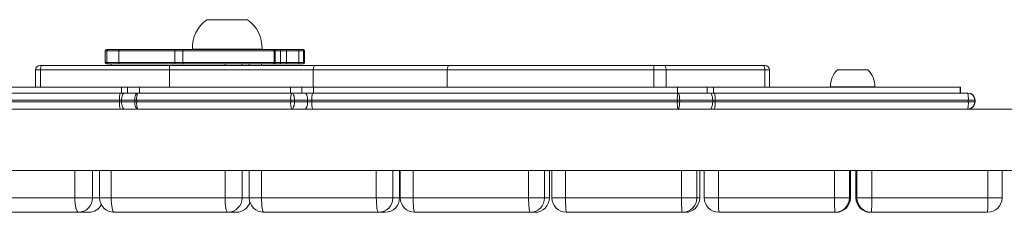
# Model space of a CAD drawing. Units: millimetres. Extents: x -5207 to 6274, y -5084 to 6014.
# Drawn here: x 286 to 965, y -2005 to -1872 of the extents above; entities that cross this region are included whole.
import ezdxf

# ---------------------------------------------------------------- set-up
doc = ezdxf.new("R2010")
doc.units = ezdxf.units.MM

# ---------------------------------------------------------------- blocks, each defined once
blk = doc.blocks.new('Т912NEW')
at = {"color": 7, "linetype": 'Continuous', "lineweight": 15}
for p, q in [((443.44, -1872.17), (415.44, -1872.17)), ((346.31, -1892.68), (347.23, -1892.68)), ((347.23, -1892.68), (355.22, -1892.68)), ((355.22, -1892.68), (393.12, -1892.68)), ((393.12, -1892.68), (399.64, -1892.68)), ((399.64, -1892.68), (460.91, -1892.68)), ((453.45, -1892.48), (405.44, -1892.48)), ((405.45, -1892.48), (405.45, -1892.68)), ((453.43, -1892.68), (453.43, -1892.48)), ((460.91, -1892.68), (461.77, -1892.68)), ((461.77, -1892.68), (465.86, -1892.68)), ((465.86, -1892.68), (470.17, -1892.68)), ((470.17, -1892.68), (478.64, -1892.68)), ((478.64, -1892.68), (481.61, -1892.68)), ((481.61, -1892.68), (481.82, -1892.68)), ((345.31, -1893.68), (345.31, -1901.68)), ((354.78, -1893.68), (346.54, -1893.68)), ((346.54, -1893.68), (346.54, -1901.68)), ((354.78, -1901.68), (354.78, -1893.68)), ((393.27, -1893.68), (354.78, -1893.68)), ((393.27, -1901.68), (393.27, -1893.68)), ((398.86, -1893.68), (393.27, -1893.68)), ((461.75, -1893.68), (398.86, -1893.68)), ((398.86, -1893.68), (398.86, -1901.68)), ((461.75, -1901.68), (461.75, -1893.68)), ((462.6, -1893.68), (461.75, -1893.68)), ((462.6, -1901.68), (462.6, -1893.68)), ((466.11, -1893.68), (462.6, -1893.68)), ((466.11, -1893.68), (466.11, -1901.68)), ((470.3, -1893.68), (466.11, -1893.68)), ((470.3, -1901.68), (470.3, -1893.68)), ((478.81, -1893.68), (470.3, -1893.68)), ((478.81, -1901.68), (478.81, -1893.68)), ((482.03, -1893.68), (478.81, -1893.68)), ((482.03, -1901.68), (482.03, -1893.68)), ((482.82, -1901.68), (482.82, -1893.68)), ((300.36, -1903.68), (301.74, -1903.68)), ((301.74, -1903.68), (389.41, -1903.68)), ((347.23, -1902.68), (346.31, -1902.68)), ((346.54, -1901.68), (354.78, -1901.68)), ((355.22, -1902.68), (347.23, -1902.68)), ((354.78, -1901.68), (393.27, -1901.68)), ((393.12, -1902.68), (355.22, -1902.68)), ((389.41, -1903.68), (490.45, -1903.68)), ((399.64, -1902.68), (393.12, -1902.68)), ((393.27, -1901.68), (398.86, -1901.68)), ((398.86, -1901.68), (461.75, -1901.68)), ((460.91, -1902.68), (399.64, -1902.68)), ((444.68, -1902.68), (444.68, -1903.68)), ((461.77, -1902.68), (460.91, -1902.68)), ((461.75, -1901.68), (462.6, -1901.68)), ((465.86, -1902.68), (461.77, -1902.68)), ((462.6, -1901.68), (466.11, -1901.68)), ((470.18, -1902.68), (465.86, -1902.68)), ((466.11, -1901.68), (470.3, -1901.68)), ((478.64, -1902.68), (470.18, -1902.68)), ((470.3, -1901.68), (478.81, -1901.68)), ((481.61, -1902.68), (478.64, -1902.68)), ((478.81, -1901.68), (482.03, -1901.68)), ((481.82, -1902.68), (481.61, -1902.68)), ((490.45, -1903.68), (582.52, -1903.68)), ((582.52, -1903.68), (723.37, -1903.68)), ((723.37, -1903.68), (730.79, -1903.68)), ((730.79, -1903.68), (798.81, -1903.68)), ((798.81, -1903.68), (800.13, -1903.68)), ((300.81, -1906.68), (297.36, -1906.68)), ((297.36, -1918.68), (297.36, -1906.68)), ((300.81, -1918.68), (300.81, -1906.68)), ((389.69, -1906.68), (300.81, -1906.68)), ((389.69, -1918.68), (389.69, -1906.68)), ((488.7, -1906.68), (389.69, -1906.68)), ((488.7, -1918.68), (488.7, -1906.68)), ((581.03, -1906.68), (488.7, -1906.68)), ((581.03, -1918.68), (581.03, -1906.68)), ((723.48, -1906.68), (581.03, -1906.68)), ((723.48, -1918.68), (723.48, -1906.68)), ((731.82, -1906.68), (723.48, -1906.68)), ((731.82, -1918.68), (731.82, -1906.68)), ((799.84, -1906.68), (731.82, -1906.68)), ((799.84, -1918.68), (799.84, -1906.68)), ((803.13, -1906.68), (799.84, -1906.68)), ((803.13, -1918.68), (803.13, -1906.68)), ((870.9, -1906.68), (849.9, -1906.68)), ((125.96, -1918.68), (356.7, -1918.68)), ((356.7, -1922.68), (356.7, -1918.68)), ((356.7, -1918.68), (360.66, -1918.68)), ((360.66, -1922.68), (360.66, -1918.68)), ((360.66, -1918.68), (369.07, -1918.68)), ((369.07, -1922.68), (369.07, -1918.68)), ((369.07, -1918.68), (473.12, -1918.68)), ((473.12, -1922.68), (473.12, -1918.68)), ((473.12, -1918.68), (480.89, -1918.68)), ((480.89, -1922.68), (480.89, -1918.68)), ((480.89, -1918.68), (488.83, -1918.68)), ((488.83, -1922.68), (488.83, -1918.68)), ((488.83, -1918.68), (739.8, -1918.68)), ((739.8, -1922.68), (739.8, -1918.68)), ((739.8, -1918.68), (760.24, -1918.68)), ((760.24, -1922.68), (760.24, -1918.68)), ((760.24, -1918.68), (764.63, -1918.68)), ((764.63, -1922.68), (764.63, -1918.68)), ((764.63, -1918.68), (934.6, -1918.68)), ((875.58, -1918.48), (845.21, -1918.48)), ((845.23, -1918.48), (845.23, -1918.68)), ((875.57, -1918.68), (875.57, -1918.48)), ((934.6, -1922.68), (934.6, -1918.68)), ((934.6, -1918.68), (934.83, -1918.68)), ((934.83, -1922.68), (934.83, -1918.68)), ((124.72, -1922.68), (355.93, -1922.68)), ((355.93, -1922.68), (358.65, -1922.68)), ((358.65, -1922.68), (367.72, -1922.68)), ((367.72, -1922.68), (473.84, -1922.68)), ((473.84, -1922.68), (482.86, -1922.68)), ((482.86, -1922.68), (488.32, -1922.68)), ((488.32, -1922.68), (740.12, -1922.68)), ((740.12, -1922.68), (762.11, -1922.68)), ((762.11, -1922.68), (765.13, -1922.68)), ((765.13, -1922.68), (939.6, -1922.68)), ((939.6, -1922.68), (939.83, -1922.68)), ((355.15, -1927.68), (123.48, -1927.68)), ((123.48, -1928.68), (355.15, -1928.68)), ((356.64, -1927.68), (355.15, -1927.68)), ((355.15, -1928.68), (355.15, -1927.68)), ((355.15, -1928.68), (356.64, -1928.68)), ((365.71, -1927.68), (356.64, -1927.68)), ((356.64, -1928.68), (356.64, -1927.68)), ((356.64, -1928.68), (365.71, -1928.68)), ((367.09, -1927.68), (365.71, -1927.68)), ((365.71, -1928.68), (365.71, -1927.68)), ((365.71, -1928.68), (367.09, -1928.68)), ((473.21, -1927.68), (367.09, -1927.68)), ((367.09, -1928.68), (367.09, -1927.68)), ((367.09, -1928.68), (473.21, -1928.68)), ((475.81, -1927.68), (473.21, -1927.68)), ((473.21, -1928.68), (473.21, -1927.68)), ((473.21, -1928.68), (475.81, -1928.68)), ((475.81, -1928.68), (475.81, -1927.68)), ((484.83, -1927.68), (475.81, -1927.68)), ((475.81, -1928.68), (484.83, -1928.68)), ((484.83, -1928.68), (484.83, -1927.68)), ((487.81, -1927.68), (484.83, -1927.68)), ((484.83, -1928.68), (487.81, -1928.68)), ((739.61, -1927.68), (487.81, -1927.68)), ((487.81, -1928.68), (487.81, -1927.68)), ((487.81, -1928.68), (739.61, -1928.68)), ((741.23, -1927.68), (739.61, -1927.68)), ((739.61, -1928.68), (739.61, -1927.68)), ((739.61, -1928.68), (741.23, -1928.68)), ((741.23, -1928.68), (741.23, -1927.68)), ((763.97, -1927.68), (741.23, -1927.68)), ((741.23, -1928.68), (763.97, -1928.68)), ((763.97, -1928.68), (763.97, -1927.68)), ((765.62, -1927.68), (763.97, -1927.68)), ((763.97, -1928.68), (765.62, -1928.68)), ((765.62, -1928.68), (765.62, -1927.68)), ((940.09, -1927.68), (765.62, -1927.68)), ((765.62, -1928.68), (940.09, -1928.68)), ((940.09, -1928.68), (940.09, -1927.68)), ((944.6, -1927.68), (940.09, -1927.68)), ((940.09, -1928.68), (944.6, -1928.68)), ((944.6, -1928.68), (944.6, -1927.68)), ((944.83, -1927.68), (944.6, -1927.68)), ((944.6, -1928.68), (944.83, -1928.68)), ((944.83, -1928.68), (944.83, -1927.68)), ((355.93, -1933.68), (124.72, -1933.68)), ((358.65, -1933.68), (355.93, -1933.68)), ((367.72, -1933.68), (358.65, -1933.68)), ((473.84, -1933.68), (367.72, -1933.68)), ((482.86, -1933.68), (473.84, -1933.68)), ((488.32, -1933.68), (482.86, -1933.68)), ((740.12, -1933.68), (488.32, -1933.68)), ((762.11, -1933.68), (740.12, -1933.68)), ((765.13, -1933.68), (762.11, -1933.68)), ((939.6, -1933.68), (765.13, -1933.68)), ((939.83, -1933.68), (939.6, -1933.68)), ((1805.76, -1933.68), (939.83, -1933.68)), ((-84.27, -1975.98), (1805.78, -1975.98)), ((341.48, -1975.98), (341.48, -1994.83)), ((444.68, -1975.98), (444.68, -1994.83)), ((548.22, -1975.98), (548.22, -1994.83)), ((548.67, -1975.98), (548.67, -1994.83)), ((651.42, -1975.98), (651.42, -1994.83)), ((653.24, -1975.98), (653.24, -1994.83)), ((755.03, -1975.98), (755.03, -1994.83)), ((758.2, -1975.98), (758.2, -1994.83)), ((858.84, -1975.98), (858.84, -1994.83)), ((862.68, -1994.83), (862.68, -1975.98)), ((963.32, -1994.83), (963.32, -1975.98)), ((246.86, -1994.83), (324.53, -1994.83)), ((324.53, -1994.83), (336.64, -1994.83)), ((349.51, -1994.83), (427.94, -1994.83)), ((427.94, -1994.83), (439.72, -1994.83)), ((453.14, -1994.83), (532.2, -1994.83)), ((532.2, -1994.83), (543.61, -1994.83)), ((543.61, -1994.83), (548.22, -1994.83)), ((557.57, -1994.83), (637.09, -1994.83)), ((637.09, -1994.83), (648.12, -1994.83)), ((648.12, -1994.83), (651.42, -1994.83)), ((662.58, -1994.83), (742.41, -1994.83)), ((742.41, -1994.83), (753.05, -1994.83)), ((753.05, -1994.83), (755.03, -1994.83)), ((767.98, -1994.83), (847.96, -1994.83)), ((847.96, -1994.83), (858.18, -1994.83)), ((858.18, -1994.83), (858.84, -1994.83)), ((862.68, -1994.83), (863.34, -1994.83)), ((863.34, -1994.83), (873.56, -1994.83)), ((873.56, -1994.83), (953.54, -1994.83)), ((326.93, -2004.83), (249.26, -2004.83)), ((334.12, -2004.83), (326.93, -2004.83)), ((429.91, -2004.83), (351.48, -2004.83)), ((435.82, -2004.83), (429.91, -2004.83)), ((533.73, -2004.83), (454.68, -2004.83)), ((538.34, -2004.83), (533.73, -2004.83)), ((638.18, -2004.83), (558.67, -2004.83)), ((641.48, -2004.83), (638.18, -2004.83)), ((743.07, -2004.83), (663.24, -2004.83)), ((745.05, -2004.83), (743.07, -2004.83)), ((848.18, -2004.83), (768.2, -2004.83)), ((848.84, -2004.83), (848.18, -2004.83)), ((873.34, -2004.83), (872.68, -2004.83)), ((953.32, -2004.83), (873.34, -2004.83))]:
    blk.add_line(p, q, dxfattribs=at)
at = {"color": 8, "linetype": 'Continuous', "lineweight": 15}
for p, q in [((346.54, -1893.68), (345.31, -1893.68)), ((482.82, -1893.68), (482.03, -1893.68)), ((345.31, -1901.68), (346.54, -1901.68)), ((349.51, -1902.68), (349.51, -1903.68)), ((427.94, -1903.68), (427.94, -1902.68)), ((439.72, -1902.68), (439.72, -1903.68)), ((453.14, -1902.68), (453.14, -1903.68)), ((482.03, -1901.68), (482.82, -1901.68)), ((324.53, -1994.83), (324.53, -1975.98)), ((336.64, -1975.98), (336.64, -1994.83)), ((349.51, -1975.98), (349.51, -1994.83)), ((427.94, -1994.83), (427.94, -1975.98)), ((439.72, -1975.98), (439.72, -1994.83)), ((453.14, -1975.98), (453.14, -1994.83)), ((532.2, -1994.83), (532.2, -1975.98)), ((543.61, -1975.98), (543.61, -1994.83)), ((557.57, -1975.98), (557.57, -1994.83)), ((637.09, -1994.83), (637.09, -1975.98)), ((648.12, -1975.98), (648.12, -1994.83)), ((662.58, -1975.98), (662.58, -1994.83)), ((742.41, -1994.83), (742.41, -1975.98)), ((753.05, -1975.98), (753.05, -1994.83)), ((767.98, -1975.98), (767.98, -1994.83)), ((847.96, -1994.83), (847.96, -1975.98)), ((858.18, -1975.98), (858.18, -1994.83)), ((863.34, -1994.83), (863.34, -1975.98)), ((873.56, -1975.98), (873.56, -1994.83)), ((953.54, -1994.83), (953.54, -1975.98)), ((336.64, -1994.83), (341.48, -1994.83)), ((341.48, -1994.83), (349.51, -1994.83)), ((439.72, -1994.83), (444.68, -1994.83)), ((444.68, -1994.83), (453.14, -1994.83)), ((548.67, -1994.83), (557.57, -1994.83)), ((653.24, -1994.83), (662.58, -1994.83)), ((758.2, -1994.83), (767.98, -1994.83)), ((953.54, -1994.83), (963.32, -1994.83))]:
    blk.add_line(p, q, dxfattribs=at)
at = {"color": 7, "linetype": 'Continuous', "lineweight": 15, "flags": 128}
for points in [[(301.74, -1903.68), (301.56, -1903.74), (301.39, -1903.91), (301.23, -1904.19), (301.09, -1904.56), (300.97, -1905.02), (300.88, -1905.54), (300.83, -1906.1), (300.81, -1906.68)], [(490.45, -1903.68), (490.11, -1903.74), (489.78, -1903.91), (489.48, -1904.19), (489.21, -1904.56), (489, -1905.02), (488.84, -1905.54), (488.74, -1906.1), (488.7, -1906.68)], [(581.03, -1906.68), (581.06, -1906.1), (581.14, -1905.54), (581.28, -1905.02), (581.46, -1904.56), (581.69, -1904.19), (581.95, -1903.91), (582.23, -1903.74), (582.52, -1903.68)], [(731.82, -1906.68), (731.8, -1906.1), (731.74, -1905.54), (731.64, -1905.02), (731.52, -1904.56), (731.36, -1904.19), (731.18, -1903.91), (730.99, -1903.74), (730.79, -1903.68)], [(799.84, -1906.68), (799.83, -1906.1), (799.77, -1905.54), (799.67, -1905.02), (799.54, -1904.56), (799.39, -1904.19), (799.21, -1903.91), (799.01, -1903.74), (798.81, -1903.68)], [(355.15, -1927.68), (355.16, -1926.71), (355.21, -1925.77), (355.28, -1924.91), (355.38, -1924.15), (355.49, -1923.53), (355.63, -1923.07), (355.77, -1922.78), (355.93, -1922.68)], [(356.64, -1927.68), (356.68, -1926.71), (356.79, -1925.77), (356.98, -1924.91), (357.23, -1924.15), (357.53, -1923.53), (357.88, -1923.07), (358.26, -1922.78), (358.65, -1922.68)], [(365.71, -1927.68), (365.75, -1926.71), (365.87, -1925.77), (366.05, -1924.91), (366.3, -1924.15), (366.61, -1923.53), (366.95, -1923.07), (367.33, -1922.78), (367.72, -1922.68)], [(475.81, -1927.68), (475.77, -1926.71), (475.66, -1925.77), (475.48, -1924.91), (475.23, -1924.15), (474.93, -1923.53), (474.59, -1923.07), (474.22, -1922.78), (473.84, -1922.68)], [(484.83, -1927.68), (484.79, -1926.71), (484.68, -1925.77), (484.5, -1924.91), (484.25, -1924.15), (483.95, -1923.53), (483.61, -1923.07), (483.24, -1922.78), (482.86, -1922.68)], [(741.23, -1927.68), (741.21, -1926.71), (741.14, -1925.77), (741.04, -1924.91), (740.9, -1924.15), (740.73, -1923.53), (740.54, -1923.07), (740.33, -1922.78), (740.12, -1922.68)], [(763.97, -1927.68), (763.94, -1926.71), (763.83, -1925.77), (763.66, -1924.91), (763.43, -1924.15), (763.14, -1923.53), (762.82, -1923.07), (762.47, -1922.78), (762.11, -1922.68)], [(355.15, -1928.68), (355.16, -1929.66), (355.21, -1930.6), (355.28, -1931.46), (355.38, -1932.22), (355.49, -1932.84), (355.63, -1933.3), (355.77, -1933.59), (355.93, -1933.68)], [(358.65, -1933.68), (358.26, -1933.59), (357.88, -1933.3), (357.53, -1932.84), (357.23, -1932.22), (356.98, -1931.46), (356.79, -1930.6), (356.68, -1929.66), (356.64, -1928.68)], [(367.72, -1933.68), (367.33, -1933.59), (366.95, -1933.3), (366.61, -1932.84), (366.3, -1932.22), (366.05, -1931.46), (365.87, -1930.6), (365.75, -1929.66), (365.71, -1928.68)], [(473.84, -1933.68), (474.22, -1933.59), (474.59, -1933.3), (474.93, -1932.84), (475.23, -1932.22), (475.48, -1931.46), (475.66, -1930.6), (475.77, -1929.66), (475.81, -1928.68)], [(482.86, -1933.68), (483.24, -1933.59), (483.61, -1933.3), (483.95, -1932.84), (484.25, -1932.22), (484.5, -1931.46), (484.68, -1930.6), (484.79, -1929.66), (484.83, -1928.68)], [(740.12, -1933.68), (740.33, -1933.59), (740.54, -1933.3), (740.73, -1932.84), (740.9, -1932.22), (741.04, -1931.46), (741.14, -1930.6), (741.21, -1929.66), (741.23, -1928.68)], [(762.11, -1933.68), (762.47, -1933.59), (762.82, -1933.3), (763.14, -1932.84), (763.43, -1932.22), (763.66, -1931.46), (763.83, -1930.6), (763.94, -1929.66), (763.97, -1928.68)], [(324.53, -1994.83), (324.57, -1996.79), (324.71, -1998.66), (324.93, -2000.39), (325.23, -2001.91), (325.59, -2003.15), (326.01, -2004.07), (326.46, -2004.64), (326.93, -2004.83)], [(351.48, -2004.83), (351.09, -2004.64), (350.72, -2004.07), (350.38, -2003.15), (350.08, -2001.91), (349.84, -2000.39), (349.66, -1998.66), (349.55, -1996.79), (349.51, -1994.83)], [(427.94, -1994.83), (427.98, -1996.79), (428.09, -1998.66), (428.27, -2000.39), (428.52, -2001.91), (428.82, -2003.15), (429.16, -2004.07), (429.53, -2004.64), (429.91, -2004.83)], [(454.68, -2004.83), (454.38, -2004.64), (454.09, -2004.07), (453.83, -2003.15), (453.59, -2001.91), (453.4, -2000.39), (453.26, -1998.66), (453.17, -1996.79), (453.14, -1994.83)], [(532.2, -1994.83), (532.23, -1996.79), (532.31, -1998.66), (532.45, -2000.39), (532.65, -2001.91), (532.88, -2003.15), (533.14, -2004.07), (533.43, -2004.64), (533.73, -2004.83)], [(558.67, -2004.83), (558.45, -2004.64), (558.25, -2004.07), (558.06, -2003.15), (557.89, -2001.91), (557.76, -2000.39), (557.65, -1998.66), (557.59, -1996.79), (557.57, -1994.83)], [(637.09, -1994.83), (637.11, -1996.79), (637.17, -1998.66), (637.27, -2000.39), (637.41, -2001.91), (637.57, -2003.15), (637.76, -2004.07), (637.97, -2004.64), (638.18, -2004.83)], [(663.24, -2004.83), (663.12, -2004.64), (662.99, -2004.07), (662.88, -2003.15), (662.78, -2001.91), (662.7, -2000.39), (662.64, -1998.66), (662.6, -1996.79), (662.58, -1994.83)], [(742.41, -1994.83), (742.42, -1996.79), (742.46, -1998.66), (742.52, -2000.39), (742.6, -2001.91), (742.7, -2003.15), (742.82, -2004.07), (742.94, -2004.64), (743.07, -2004.83)]]:
    blk.add_lwpolyline(points, dxfattribs=at)
at = {"color": 7, "linetype": 'Continuous', "lineweight": 15}
for centre, radius, start, end in [((429.44, -1891.68), 24.02, 125.64967, 181.90856), ((429.44, -1891.68), 24.02, 358.09144, 54.35033), ((346.31, -1893.68), 1, 90, 180), ((347.42, -1893.55), 0.889, 102.21836, 188.46151), ((391.47, -1893.44), 1.82, 352.30402, 24.53952), ((399.77, -1893.59), 0.912, 97.7603, 186.08726), ((461.68, -1893.61), 0.929, 355.32403, 84.41095), ((464.92, -1893.45), 1.21, 348.84229, 39.36916), ((468.21, -1893.44), 2.1, 353.24649, 20.99556), ((481.82, -1893.68), 1, 0, 90), ((300.36, -1906.68), 3, 90, 180), ((346.31, -1901.68), 1, 180, 270), ((347.42, -1901.82), 0.889, 171.53668, 257.78345), ((381.66, -1905.94), 8.07, 354.72077, 16.23778), ((391.47, -1901.93), 1.82, 335.45942, 7.69704), ((399.77, -1901.78), 0.912, 173.91095, 262.24149), ((461.68, -1901.76), 0.929, 275.58728, 4.67774), ((464.92, -1901.92), 1.21, 320.62932, 11.15923), ((468.16, -1901.93), 2.15, 339.49457, 6.61322), ((481.82, -1901.68), 1, 270, 0), ((701.96, -1905.93), 21.53, 358.00104, 5.99529), ((800.13, -1906.68), 3, 0, 90), ((860.4, -1917.68), 15.21, 133.67358, 183.0153), ((860.4, -1917.68), 15.21, 356.9847, 46.32642), ((377.44, -1926.45), 10.42, 158.79651, 186.77839), ((483.56, -1926.45), 10.42, 158.79217, 186.77735), ((500.42, -1926.45), 12.67, 162.72744, 185.60344), ((752.22, -1926.45), 12.67, 162.72744, 185.60344), ((752.6, -1926.45), 13.08, 354.56972, 16.72073), ((927.07, -1926.45), 13.08, 354.56972, 16.72073), ((939.6, -1927.68), 5, 0.00253, 89.9985), ((939.83, -1927.68), 5, 0.00253, 89.9985), ((377.44, -1929.91), 10.42, 173.22147, 201.20372), ((483.56, -1929.91), 10.42, 173.22251, 201.20805), ((500.42, -1929.92), 12.67, 174.39644, 197.27274), ((752.22, -1929.92), 12.67, 174.39644, 197.27274), ((752.6, -1929.92), 13.08, 343.27909, 5.43039), ((927.07, -1929.92), 13.08, 343.27909, 5.43039), ((939.6, -1928.68), 5, 270.00117, 359.99747), ((939.83, -1928.68), 5, 270.00117, 359.99747), ((326.78, -1994.98), 9.86, 270.86249, 0.83558), ((334.05, -1995.15), 9.69, 270.4079, 332.8086), ((351.48, -1994.83), 10, 180, 270), ((429.81, -1994.93), 9.9, 270.57257, 0.55999), ((435.76, -1995.01), 9.82, 270.32632, 343.00817), ((454.68, -1994.83), 10, 180, 270), ((533.67, -1994.89), 9.94, 270.34339, 0.33957), ((538.28, -1994.89), 9.94, 270.34339, 0.33957), ((558.67, -1994.83), 10, 180, 270), ((638.15, -1994.86), 9.97, 270.17359, 0.17443), ((641.45, -1994.86), 9.97, 270.17359, 0.17443), ((663.24, -1994.83), 10, 180, 270), ((743.06, -1994.85), 9.99, 270.06257, 0.06187), ((745.04, -1994.85), 9.99, 270.06394, 0.06187), ((768.2, -1994.83), 10, 180, 270), ((881.68, -1997.33), 113.72, 178.74016, 183.78114), ((961.66, -1997.33), 113.72, 178.74016, 183.78114), ((848.18, -1994.84), 10, 270.0071, 0.00656), ((848.84, -1994.84), 10, 270.0071, 0.00656), ((872.68, -1994.84), 10, 179.99344, 269.9929), ((873.34, -1994.84), 10, 179.99072, 269.99425), ((760.07, -1997.34), 113.52, 356.21294, 1.26303), ((953.32, -1994.83), 10, 270, 0), ((840.05, -1997.34), 113.52, 356.21294, 1.26303)]:
    blk.add_arc(centre, radius, start, end, dxfattribs=at)
for points, knots in [([(354.78, -1893.68), (354.78, -1893.57), (354.79, -1893.35), (354.87, -1893.05), (354.98, -1892.82), (355.1, -1892.71), (355.19, -1892.69), (355.22, -1892.68), (355.22, -1892.68)], [0, 0, 0, 0, 0.214555, 0.42913, 0.643751, 0.858368, 0.983504, 1, 1, 1, 1]), ([(461.75, -1893.68), (461.74, -1893.57), (461.72, -1893.35), (461.57, -1893.05), (461.36, -1892.82), (461.14, -1892.71), (460.99, -1892.69), (460.93, -1892.68), (460.91, -1892.68)], [0, 0, 0, 0, 0.214649, 0.429315, 0.64395, 0.858753, 0.966041, 1, 1, 1, 1]), ([(478.64, -1892.68), (478.64, -1892.68), (478.66, -1892.69), (478.69, -1892.71), (478.73, -1892.82), (478.78, -1893.05), (478.81, -1893.35), (478.81, -1893.57), (478.81, -1893.68)], [0, 0, 0, 0, 0.038855, 0.141431, 0.356034, 0.570724, 0.785352, 1, 1, 1, 1]), ([(481.61, -1892.68), (481.61, -1892.68), (481.64, -1892.68), (481.72, -1892.71), (481.83, -1892.82), (481.94, -1893.05), (482.02, -1893.35), (482.03, -1893.57), (482.03, -1893.68)], [0, 0, 0, 0, 0.010643, 0.142092, 0.356601, 0.571066, 0.785531, 1, 1, 1, 1]), ([(355.22, -1902.68), (355.22, -1902.68), (355.19, -1902.68), (355.1, -1902.66), (354.98, -1902.55), (354.87, -1902.32), (354.79, -1902.02), (354.78, -1901.8), (354.78, -1901.68)], [0, 0, 0, 0, 0.016495, 0.141633, 0.356249, 0.57087, 0.785427, 1, 1, 1, 1]), ([(460.91, -1902.68), (460.93, -1902.68), (460.99, -1902.68), (461.14, -1902.66), (461.36, -1902.55), (461.57, -1902.32), (461.72, -1902.02), (461.74, -1901.8), (461.75, -1901.68)], [0, 0, 0, 0, 0.033959, 0.141247, 0.35605, 0.570685, 0.785351, 1, 1, 1, 1]), ([(478.64, -1902.68), (478.64, -1902.68), (478.66, -1902.68), (478.69, -1902.66), (478.73, -1902.55), (478.78, -1902.32), (478.81, -1902.02), (478.81, -1901.8), (478.81, -1901.68)], [0, 0, 0, 0, 0.0388552, 0.1414302, 0.356025, 0.5707258, 0.7853531, 1, 1, 1, 1]), ([(482.03, -1901.68), (482.03, -1901.8), (482.02, -1902.02), (481.94, -1902.32), (481.83, -1902.55), (481.72, -1902.66), (481.64, -1902.68), (481.61, -1902.68), (481.61, -1902.68)], [0, 0, 0, 0, 0.214466, 0.428944, 0.643407, 0.857912, 0.989357, 1, 1, 1, 1])]:
    blk.add_open_spline(points, degree=3, knots=knots, dxfattribs=at)

msp = doc.modelspace()

# ---------------------------------------------------------------- block references
msp.add_blockref('Т912NEW', (0, 0))

doc.saveas('drawing.dxf')
